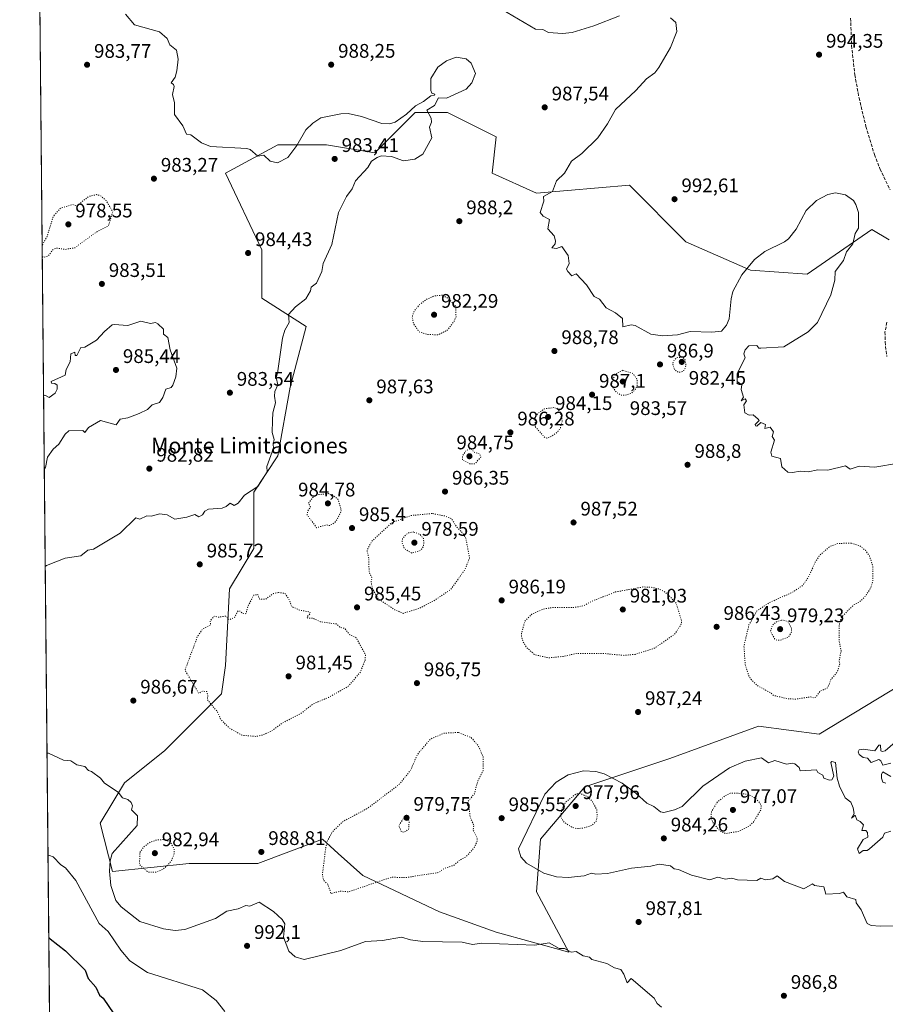
# Model space of a CAD drawing. Units: metres. Extents: x 566448 to 569881, y 4735680 to 4738039.
# Drawn here: x 566448 to 566888, y 4736438 to 4736939 of the extents above; entities that cross this region are included whole.
import ezdxf
from ezdxf.enums import TextEntityAlignment as Align

# ---------------------------------------------------------------- set-up
doc = ezdxf.new("R2010")
doc.units = ezdxf.units.M
doc.header["$MEASUREMENT"] = 0
doc.linetypes.add('DGN Style 3', pattern=[2.307223458686699, 1.648016756204785, -0.6592067024819142])
doc.linetypes.add('DGN Style 5', pattern=[1.1536117293433497, 0.4944050268614355, -0.6592067024819142])
for name, color, linetype, lineweight in [('Arbolado forestal CxS', 92, 'Continuous', 0), ('Comarca CxS', 21, 'Continuous', 0), ('Comunidad Autónoma CxS', 142, 'Continuous', 0), ('Curva de nivel maestra', 30, 'Continuous', 30), ('Curva de nivel normal', 30, 'Continuous', 0), ('Curva de nivel normal depresión', 30, 'DGN Style 5', 0), ('Espacio natural protegido CxS', 121, 'Continuous', 0), ('Instalación de telecomunicaciones y medición Cxs', 135, 'Continuous', 0), ('Municipio CxS', 4, 'Continuous', 0), ('Provincia CxS', 1, 'Continuous', 0), ('Punto de cota en terreno', 7, 'Continuous', 0), ('Rótulo de punto de cota en terreno', 7, 'Continuous', 0), ('Senda', 7, 'DGN Style 3', 0), ('Texto cartográfico', 7, 'Continuous', 0)]:
    doc.layers.add(name, color=color, linetype=linetype, lineweight=lineweight)
doc.styles.add('Style-Arial', font='txt')

# ---------------------------------------------------------------- blocks, each defined once
blk = doc.blocks.new('*U12')
at = {"layer": 'Arbolado forestal CxS', "color": 92, "linetype": 'Continuous', "lineweight": 0}
for points in [[(566463.9665999999, 4736376.785599999, 994.8546999999963), (566454.5444999998, 4737353.7994, 998.2896999999939)], [(566890.5438999999, 4736827.189099999, 991.8889000000055), (566881.5985000003, 4736832.301100001, 991.0133999999963), (566848.7295000004, 4736809.704700001, 988.0103999999993), (566819.9697000004, 4736811.759299999, 990.3086000000039), (566787.1015, 4736826.139699999, 992.9358000000066), (566758.3425000003, 4736854.899900001, 991.9735999999976), (566711.0941000005, 4736850.792099999, 989.6670000000014), (566688.4971000003, 4736861.0637, 988.3417999999948), (566690.5521, 4736879.552100001, 987.9320000000008), (566665.9008999999, 4736891.8783, 985.6015000000043), (566649.4666999998, 4736891.878500001, 985.2063000000053), (566628.9234999996, 4736871.335899999, 984.5497000000032), (566604.2723000003, 4736875.444900001, 983.3656000000047), (566579.6205000002, 4736875.4453, 985.7917000000016), (566552.9146999996, 4736861.065500001, 983.2979999999952), (566571.4024999999, 4736822.034299999, 984.4885999999971), (566571.4017000003, 4736797.382900001, 984.7115999999952), (566593.9984999998, 4736783.002900001, 985.7581000000064), (566585.7808999997, 4736752.188899999, 985.5605999999971), (566579.6168999998, 4736717.2663, 985.3822999999975), (566567.2906999998, 4736698.778100001, 985.2394999999962), (566567.2903000005, 4736670.0185, 985.7149999999965), (566554.9641000004, 4736649.4759, 985.5415999999968), (566552.9089000003, 4736610.444700001, 984.5488000000041), (566550.8542999999, 4736596.064900001, 984.7884999999952), (566522.0935000004, 4736567.305500001, 987.3943), (566501.5504999999, 4736550.8715, 989.4909999999946), (566489.2242999999, 4736530.329299999, 991.8815999999933), (566495.3866999998, 4736505.6777, 989.8000999999931), (566534.4178999999, 4736509.785900001, 986.9720999999992), (566569.3406999996, 4736509.785300001, 989.2182999999932), (566602.2094999999, 4736522.110500001, 986.7566999999982), (566610.2949000001, 4736514.8333, 983.835699999996), (566622.7518999996, 4736503.621900001, 984.1992000000029), (566661.7829, 4736485.132900001, 987.9689999999974), (566690.5425000004, 4736474.861099999, 989.2315999999993), (566727.5192999998, 4736464.589299999, 990.1747000000032), (566711.0856999997, 4736495.4035, 986.6831999999995), (566713.1407000005, 4736522.108899999, 983.9360000000015), (566735.7383000003, 4736548.814099999, 983.2553999999947), (566778.8787000002, 4736563.193700001, 986.9628999999987), (566824.0730999997, 4736579.6271, 986.2133000000031), (566854.8869000003, 4736575.517899999, 985.6113000000041), (566902.1359000001, 4736604.276900001, 986.6961000000011)]]:
    blk.add_polyline3d(points, dxfattribs=at)
blk = doc.blocks.new('5PATER')
at = {"layer": 'Instalación de telecomunicaciones y medición Cxs', "linetype": 'Continuous', "lineweight": 0}
h = blk.add_hatch(color=51, dxfattribs=at)
edge = h.paths.add_edge_path()
edge.add_ellipse((0, 0), major_axis=(-0.1095731443231308, -0.1110710700762829), ratio=0.9994222409660322, start_angle=0, end_angle=360)

msp = doc.modelspace()

# ---------------------------------------------------------------- linework, layer by layer
at = {"layer": 'Arbolado forestal CxS', "color": 92, "linetype": 'Continuous', "lineweight": 0, "extrusion": (-0.0001791825998667353, 0.01858056267120952, 0.9998273503882645), "elevation": 88897.72815177668, "flags": 128}
msp.add_lwpolyline([(-612110.9946933135, -4729858.855648272), (-612110.9946933134, -4730448.207597313)], dxfattribs=at)
at = {"layer": 'Arbolado forestal CxS', "color": 92, "linetype": 'Continuous', "lineweight": 0}
for points in [[(566902.1359000001, 4736604.276900001, 986.6961000000011), (566854.8869000003, 4736575.517899999, 985.6113000000041), (566824.0730999997, 4736579.6271, 986.2133000000031), (566778.8787000002, 4736563.193700001, 986.9628999999987), (566735.7383000003, 4736548.814099999, 983.2553999999947), (566713.1407000005, 4736522.108899999, 983.9360000000015), (566711.0856999997, 4736495.4035, 986.6831999999995), (566727.5192999998, 4736464.589299999, 990.1747000000032), (566690.5425000004, 4736474.861099999, 989.2315999999993), (566661.7829, 4736485.132900001, 987.9689999999974), (566622.7518999996, 4736503.621900001, 984.1992000000029), (566610.2949000001, 4736514.8333, 983.835699999996), (566602.2094999999, 4736522.110500001, 986.7566999999982), (566569.3406999996, 4736509.785300001, 989.2182999999932), (566534.4178999999, 4736509.785900001, 986.9720999999992), (566495.3866999998, 4736505.6777, 989.8000999999931), (566489.2242999999, 4736530.329299999, 991.8815999999933), (566501.5504999999, 4736550.8715, 989.4909999999946), (566522.0935000004, 4736567.305500001, 987.3943), (566550.8542999999, 4736596.064900001, 984.7884999999952), (566552.9089000003, 4736610.444700001, 984.5488000000041), (566554.9641000004, 4736649.4759, 985.5415999999968), (566567.2903000005, 4736670.0185, 985.7149999999965), (566567.2906999998, 4736698.778100001, 985.2394999999962), (566579.6168999998, 4736717.2663, 985.3822999999975), (566585.7808999997, 4736752.188899999, 985.5605999999971), (566593.9984999998, 4736783.002900001, 985.7581000000064), (566571.4017000003, 4736797.382900001, 984.7115999999952), (566571.4024999999, 4736822.034299999, 984.4885999999971), (566552.9146999996, 4736861.065500001, 983.2979999999952), (566579.6205000002, 4736875.4453, 985.7917000000016), (566604.2723000003, 4736875.444900001, 983.3656000000047), (566628.9234999996, 4736871.335899999, 984.5497000000032), (566649.4666999998, 4736891.878500001, 985.2063000000053), (566665.9008999999, 4736891.8783, 985.6015000000043), (566690.5521, 4736879.552100001, 987.9320000000008), (566688.4971000003, 4736861.0637, 988.3417999999948), (566711.0941000005, 4736850.792099999, 989.6670000000014), (566758.3425000003, 4736854.899900001, 991.9735999999976), (566787.1015, 4736826.139699999, 992.9358000000066), (566819.9697000004, 4736811.759299999, 990.3086000000039), (566848.7295000004, 4736809.704700001, 988.0103999999993), (566881.5985000003, 4736832.301100001, 991.0133999999963), (566890.5438999999, 4736827.189099999, 991.8889000000055)], [(566890.5438999999, 4736827.189099999, 991.8889000000055), (566881.5985000003, 4736832.301100001, 991.0133999999963), (566848.7295000004, 4736809.704700001, 988.0103999999993), (566819.9697000004, 4736811.759299999, 990.3086000000039), (566787.1015, 4736826.139699999, 992.9358000000066), (566758.3425000003, 4736854.899900001, 991.9735999999976), (566711.0941000005, 4736850.792099999, 989.6670000000014), (566688.4971000003, 4736861.0637, 988.3417999999948), (566690.5521, 4736879.552100001, 987.9320000000008), (566665.9008999999, 4736891.8783, 985.6015000000043), (566649.4666999998, 4736891.878500001, 985.2063000000053), (566628.9234999996, 4736871.335899999, 984.5497000000032), (566604.2723000003, 4736875.444900001, 983.3656000000047), (566579.6205000002, 4736875.4453, 985.7917000000016), (566552.9146999996, 4736861.065500001, 983.2979999999952), (566571.4024999999, 4736822.034299999, 984.4885999999971), (566571.4017000003, 4736797.382900001, 984.7115999999952), (566593.9984999998, 4736783.002900001, 985.7581000000064), (566585.7808999997, 4736752.188899999, 985.5605999999971), (566579.6168999998, 4736717.2663, 985.3822999999975), (566567.2906999998, 4736698.778100001, 985.2394999999962), (566567.2903000005, 4736670.0185, 985.7149999999965), (566554.9641000004, 4736649.4759, 985.5415999999968), (566552.9089000003, 4736610.444700001, 984.5488000000041), (566550.8542999999, 4736596.064900001, 984.7884999999952), (566522.0935000004, 4736567.305500001, 987.3943), (566501.5504999999, 4736550.8715, 989.4909999999946), (566489.2242999999, 4736530.329299999, 991.8815999999933), (566495.3866999998, 4736505.6777, 989.8000999999931), (566534.4178999999, 4736509.785900001, 986.9720999999992), (566569.3406999996, 4736509.785300001, 989.2182999999932), (566602.2094999999, 4736522.110500001, 986.7566999999982), (566610.2949000001, 4736514.8333, 983.835699999996), (566622.7518999996, 4736503.621900001, 984.1992000000029), (566661.7829, 4736485.132900001, 987.9689999999974), (566690.5425000004, 4736474.861099999, 989.2315999999993), (566727.5192999998, 4736464.589299999, 990.1747000000032)], [(566890.5438999999, 4736827.189099999, 991.8889000000055), (566881.5985000003, 4736832.301100001, 991.0133999999963), (566848.7295000004, 4736809.704700001, 988.0103999999993), (566819.9697000004, 4736811.759299999, 990.3086000000039), (566787.1015, 4736826.139699999, 992.9358000000066), (566758.3425000003, 4736854.899900001, 991.9735999999976), (566711.0941000005, 4736850.792099999, 989.6670000000014), (566688.4971000003, 4736861.0637, 988.3417999999948), (566690.5521, 4736879.552100001, 987.9320000000008), (566665.9008999999, 4736891.8783, 985.6015000000043), (566649.4666999998, 4736891.878500001, 985.2063000000053), (566628.9234999996, 4736871.335899999, 984.5497000000032), (566604.2723000003, 4736875.444900001, 983.3656000000047), (566579.6205000002, 4736875.4453, 985.7917000000016), (566552.9146999996, 4736861.065500001, 983.2979999999952), (566571.4024999999, 4736822.034299999, 984.4885999999971), (566571.4017000003, 4736797.382900001, 984.7115999999952), (566593.9984999998, 4736783.002900001, 985.7581000000064), (566585.7808999997, 4736752.188899999, 985.5605999999971), (566579.6168999998, 4736717.2663, 985.3822999999975), (566567.2906999998, 4736698.778100001, 985.2394999999962), (566567.2903000005, 4736670.0185, 985.7149999999965), (566554.9641000004, 4736649.4759, 985.5415999999968), (566552.9089000003, 4736610.444700001, 984.5488000000041), (566550.8542999999, 4736596.064900001, 984.7884999999952), (566522.0935000004, 4736567.305500001, 987.3943), (566501.5504999999, 4736550.8715, 989.4909999999946), (566489.2242999999, 4736530.329299999, 991.8815999999933), (566495.3866999998, 4736505.6777, 989.8000999999931), (566534.4178999999, 4736509.785900001, 986.9720999999992), (566569.3406999996, 4736509.785300001, 989.2182999999932), (566602.2094999999, 4736522.110500001, 986.7566999999982), (566610.2949000001, 4736514.8333, 983.835699999996), (566622.7518999996, 4736503.621900001, 984.1992000000029), (566661.7829, 4736485.132900001, 987.9689999999974), (566690.5425000004, 4736474.861099999, 989.2315999999993), (566727.5192999998, 4736464.589299999, 990.1747000000032)], [(566727.5192999998, 4736464.589299999, 990.1747000000032), (566711.0856999997, 4736495.4035, 986.6831999999995), (566713.1407000005, 4736522.108899999, 983.9360000000015), (566735.7383000003, 4736548.814099999, 983.2553999999947), (566778.8787000002, 4736563.193700001, 986.9628999999987), (566824.0730999997, 4736579.6271, 986.2133000000031), (566854.8869000003, 4736575.517899999, 985.6113000000041), (566902.1359000001, 4736604.276900001, 986.6961000000011)], [(566727.5192999998, 4736464.589299999, 990.1747000000032), (566711.0856999997, 4736495.4035, 986.6831999999995), (566713.1407000005, 4736522.108899999, 983.9360000000015), (566735.7383000003, 4736548.814099999, 983.2553999999947), (566778.8787000002, 4736563.193700001, 986.9628999999987), (566824.0730999997, 4736579.6271, 986.2133000000031), (566854.8869000003, 4736575.517899999, 985.6113000000041), (566902.1359000001, 4736604.276900001, 986.6961000000011)]]:
    msp.add_polyline3d(points, dxfattribs=at)
at = {"layer": 'Comarca CxS', "color": 21, "linetype": 'Continuous', "lineweight": 0, "flags": 128}
msp.add_lwpolyline([(566521.2759908123, 4735692.550377026), (566470.570000505, 4735692.049982602), (566463.5430680504, 4736420.700923817), (566463.5366999998, 4736421.3643), (566448.2600005034, 4738005.459982581), (569855.95000053, 4738039.089982579), (569867.1108062837, 4736937.077273265), (569878.5243000007, 4735810.177200001), (569879.3800005292, 4735725.689982601), (569791.4643000005, 4735724.822500001), (569165.7267870789, 4735718.647285098), (569164.6569796987, 4735718.636705236), (567181.8616609814, 4735699.069397429)], close=True, dxfattribs=at)
at = {"layer": 'Comunidad Autónoma CxS', "color": 142, "linetype": 'Continuous', "lineweight": 0, "flags": 128}
msp.add_lwpolyline([(566521.2759908123, 4735692.550377026), (566470.570000505, 4735692.049982602), (566463.5430680504, 4736420.700923817), (566463.5366999998, 4736421.3643), (566448.2600005034, 4738005.459982581), (569855.95000053, 4738039.089982579), (569867.1108062837, 4736937.077273265), (569878.5243000007, 4735810.177200001), (569879.3800005292, 4735725.689982601), (569791.4643000005, 4735724.822500001), (569165.7267870789, 4735718.647285098), (569164.6569796987, 4735718.636705236), (567181.8616609814, 4735699.069397429)], close=True, dxfattribs=at)
at = {"layer": 'Curva de nivel maestra', "color": 30, "linetype": 'Continuous', "lineweight": 30, "elevation": 1000, "flags": 128}
msp.add_lwpolyline([(566463.0475000005, 4736472.084000001), (566463.7400000002, 4736471.420100001), (566471.5099999999, 4736465.350099999), (566481.5300000003, 4736455.390100001), (566483.0999999996, 4736451.170100001), (566486.9199999999, 4736446.780099999), (566488.8300000001, 4736442.690099999), (566490.7000000002, 4736441.170100001), (566496.2100000001, 4736433.170100001), (566502.1900000004, 4736427.170100001), (566502.4699999997, 4736421.170100001), (566501.9000000004, 4736419.170100001), (566495.8899999997, 4736409.7601), (566494.1399999997, 4736403.1801), (566494.0700000003, 4736399.1801), (566489.3099999996, 4736390.7601), (566483.3099999996, 4736388.590100001), (566477.6399999997, 4736387.5101), (566475.3099999996, 4736387.600099999), (566470.6100000005, 4736386.470100001), (566464.5599999996, 4736386.520099999), (566463.8729999998, 4736386.489200001)], dxfattribs=at)
at = {"layer": 'Curva de nivel normal', "color": 30, "linetype": 'Continuous', "lineweight": 0, "flags": 128}
for points, elevation in [([(566693.2699999996, 4736944.450099999), (566710.5300000003, 4736934.3301), (566714.3200000003, 4736934.120100001), (566717.2699999996, 4736932.690099999), (566724.25, 4736932.0601), (566729.2599999999, 4736932.640100001), (566740.2699999996, 4736936.0801), (566753.2999999998, 4736941.110099999)], 990), ([(566461.2265999997, 4736660.907500001), (566461.9100000003, 4736661.390100001), (566471.3200000003, 4736665.120100001), (566479.3099999996, 4736666.380100001), (566482.9299999997, 4736669.120100001), (566485.8200000003, 4736669.630100001), (566499.3099999996, 4736677.790100001), (566507.3099999996, 4736685.5701), (566509.3099999996, 4736684.950099999), (566512.9400000004, 4736686.7501), (566515.3099999996, 4736686.420100001), (566519.3099999996, 4736687.7301), (566523.2999999998, 4736687.120100001), (566527.0999999996, 4736684.920100001), (566533.2999999998, 4736685.940099999), (566537.2999999998, 4736687.280099999), (566539.2999999998, 4736686.120100001), (566541.2999999998, 4736687.120100001), (566542.4100000003, 4736689.120100001), (566544.3200000003, 4736690.140100001), (566551.2999999998, 4736690.600099999), (566553.2999999998, 4736691.340100001), (566555.2999999998, 4736693.120100001), (566557.2999999998, 4736691.950099999), (566559.2999999998, 4736693.120100001), (566562.5999999996, 4736697.120100001), (566569.2999999998, 4736701.550100001), (566574.04, 4736709.120100001), (566574, 4736711.8201), (566577.4000000004, 4736721.110099999), (566577.1299999999, 4736723.110099999), (566577.75, 4736725.5701), (566576.6900000004, 4736729.110099999), (566576.8300000001, 4736735.110099999), (566577.0599999996, 4736739.110099999), (566578.4199999999, 4736744.2401), (566577.79, 4736747.610099999), (566578.0999999996, 4736749.920100001), (566579.4600000001, 4736753.280099999), (566578.6500000004, 4736757.110099999), (566579.4199999999, 4736759.2401), (566581.9100000003, 4736777.100099999), (566583.0999999996, 4736781.100099999), (566585.29, 4736785.100099999), (566585.04, 4736789.100099999), (566588.5899999999, 4736793.100099999), (566593.75, 4736797.100099999), (566596.1299999999, 4736801.100099999), (566596.5499999998, 4736803.100099999), (566599.29, 4736805.100099999), (566601.9699999997, 4736811.090100001), (566602.5899999999, 4736815.090100001), (566607.0099999999, 4736824.8101), (566610.4400000004, 4736841.090100001), (566614.4299999997, 4736849.090100001), (566617.29, 4736853.090100001), (566619.0999999996, 4736857.090100001), (566625.2800000003, 4736863.9001), (566627.1799999997, 4736867.0801), (566630.0499999998, 4736869.0801), (566632.1299999999, 4736869.9301), (566637.2800000003, 4736869.540100001), (566643.4699999997, 4736867.270099999), (566649.2800000003, 4736868.200099999), (566653.2800000003, 4736870.710100001), (566657.79, 4736879.0801), (566656.7000000002, 4736884.5001), (566657.7300000004, 4736887.0801), (566657.5700000003, 4736889.0801), (566655.2800000003, 4736893.0801), (566659.2800000003, 4736895.450099999), (566661.2800000003, 4736899.470100001), (566665.2800000003, 4736899.210100001), (566675.2699999996, 4736903.720100001), (566678.2400000002, 4736907.0801), (566680, 4736911.800100001), (566677.8499999996, 4736917.0701), (566675.2699999996, 4736919.1801), (566670.2999999998, 4736920.100099999), (566665.2800000003, 4736918.2601), (566660.8399999999, 4736915.0701), (566657.3600000005, 4736909.1501), (566657.3799999999, 4736903.0801), (566657.8799999999, 4736901.6801), (566659.4100000003, 4736901.210100001), (566659.2800000003, 4736900.710100001), (566657.2800000003, 4736900.350099999), (566653.6699999999, 4736897.470100001), (566649.5499999998, 4736895.350099999), (566645.0499999998, 4736891.0801), (566639.2800000003, 4736886.940099999), (566636.4199999999, 4736886.220100001), (566632.4699999997, 4736886.270099999), (566622.1100000005, 4736889.9001), (566615.29, 4736891.470100001), (566611.5199999996, 4736891.3101), (566601.3899999997, 4736889.1801), (566597.29, 4736886.4101), (566593.8300000001, 4736883.0801), (566589.2400000002, 4736875.0801), (566584.6200000001, 4736869.0801), (566579.29, 4736866.2501), (566575.5700000003, 4736867.0801), (566572.3700000001, 4736870.1601), (566569.2999999998, 4736869.710100001), (566565.4400000004, 4736873.0801), (566563.8399999999, 4736873.620100001), (566545.2999999998, 4736874.640100001), (566540.6900000004, 4736876.470100001), (566535.2999999998, 4736880.5601), (566533.0899999999, 4736880.870100001), (566531.2999999998, 4736885.0801), (566527.0599999996, 4736890.840100001), (566527.04, 4736896.8201), (566525.9900000002, 4736901.0801), (566526.8499999996, 4736905.0801), (566526.4600000001, 4736906.2401), (566525.2400000002, 4736907.0801), (566527.2999999998, 4736909.9001), (566528.2400000002, 4736913.0701), (566528.9000000004, 4736919.0701), (566527.9500000002, 4736923.720100001), (566524.6100000005, 4736926.380100001), (566523.2999999998, 4736929.530099999), (566519.3099999996, 4736932.940099999), (566506.7100000001, 4736936.470100001), (566502.1200000001, 4736941.880100001)], 985), ([(566779.25, 4736940.170100001), (566781.8899999997, 4736937.710100001), (566782.4699999997, 4736933.0701), (566779.25, 4736925.0701), (566773.25, 4736914.790100001), (566771.25, 4736912.040100001), (566767.0499999998, 4736909.0701), (566761.6799999997, 4736903.0801), (566751.2599999999, 4736893.5101), (566747.2599999999, 4736886.130100001), (566742.29, 4736879.0801), (566734.1799999997, 4736871.0801), (566728.8300000001, 4736867.0801), (566725.2599999999, 4736861.0801), (566721.2599999999, 4736857.090100001), (566719.2699999996, 4736851.670100001), (566714.7400000002, 4736849.090100001), (566714.9000000004, 4736846.720100001), (566712.9699999997, 4736841.090100001), (566714.5499999998, 4736839.090100001), (566717.6699999999, 4736837.4901), (566716.8799999999, 4736832.700099999), (566720.0899999999, 4736829.090100001), (566720.7300000004, 4736826.5601), (566720.6299999999, 4736825.090100001), (566718.9699999997, 4736823.090100001), (566721.2599999999, 4736822.790100001), (566723.9299999997, 4736823.7601), (566727.2599999999, 4736819.090100001), (566727.6900000004, 4736815.090100001), (566726.3700000001, 4736812.200099999), (566727.0499999998, 4736811.090100001), (566729.0199999996, 4736808.860099999), (566731.2599999999, 4736809.8201), (566736.4500000002, 4736804.290100001), (566740.5, 4736798.340100001), (566743.0599999996, 4736796.9001), (566746.6100000005, 4736792.450099999), (566751.2599999999, 4736789.9901), (566754.7800000003, 4736787.100099999), (566755.0700000003, 4736782.9101), (566759.2599999999, 4736783.800100001), (566761.2599999999, 4736783.460100001), (566769.2599999999, 4736779.100099999), (566775.25, 4736778.220100001), (566782.8799999999, 4736778.7301), (566789.25, 4736780.390100001), (566800.2300000004, 4736780.0801), (566805.25, 4736780.720100001), (566807.7999999998, 4736783.6501), (566809.1100000005, 4736786.960100001), (566810.0199999996, 4736797.100099999), (566810.9400000004, 4736800.790100001), (566815.5300000003, 4736809.370100001), (566821.8899999997, 4736817.090100001), (566827.2400000002, 4736821.2301), (566837.2400000002, 4736826.100099999), (566839.2400000002, 4736827.690099999), (566843.2400000002, 4736832.470100001), (566848.2699999996, 4736842.120100001), (566853.4199999999, 4736847.090100001), (566859.2400000002, 4736850.1801), (566863.1399999997, 4736850.9901), (566868.2199999997, 4736850.0701), (566872.2400000002, 4736847.090100001), (566873.5700000003, 4736845.090100001), (566874.8600000005, 4736841.090100001), (566874.9100000003, 4736833.090100001), (566873.2300000004, 4736830.4101), (566871.9699999997, 4736825.090100001), (566868.7800000003, 4736821.090100001), (566867.2400000002, 4736816.590100001), (566863, 4736811.090100001), (566862.75, 4736806.610099999), (566860.8600000005, 4736799.100099999), (566853.9299999997, 4736785.100099999), (566849.2400000002, 4736780.3201), (566836.8200000003, 4736772.6801), (566825.2400000002, 4736771.970100001), (566824.1500000004, 4736772.0101), (566823.2400000002, 4736773.280099999), (566819.0899999999, 4736773.100099999), (566817.25, 4736771.100099999), (566816.5999999996, 4736769.100099999), (566817.25, 4736767.100099999), (566813.1600000003, 4736759.110099999), (566813.1500000004, 4736755.0101), (566815.4800000004, 4736753.340100001), (566815.1200000001, 4736750.9801), (566816.3300000001, 4736747.110099999), (566815.25, 4736745.110099999), (566817.25, 4736746.2501), (566817.8600000005, 4736745.110099999), (566816.5499999998, 4736743.110099999), (566817.0499999998, 4736739.110099999), (566819.25, 4736737.970100001), (566821.2400000002, 4736737.9801), (566823.9100000003, 4736735.780099999), (566824.4199999999, 4736735.110099999), (566822.29, 4736733.110099999), (566822.5300000003, 4736732.4001), (566823.2400000002, 4736732.3301), (566825.2400000002, 4736734.190099999), (566827.5899999999, 4736733.110099999), (566827.2400000002, 4736731.110099999), (566829.9100000003, 4736731.780099999), (566831.5800000001, 4736729.450099999), (566830.9699999997, 4736727.110099999), (566832.1399999997, 4736725.110099999), (566830.3499999996, 4736719.110099999), (566830.7699999996, 4736717.110099999), (566835.2400000002, 4736715.920100001), (566835.8099999996, 4736711.6801), (566838.9800000004, 4736708.860099999), (566841.2400000002, 4736708.6601), (566845.2400000002, 4736709.420100001), (566849.2400000002, 4736708.9801), (566854.2199999997, 4736710.100099999), (566859.2400000002, 4736709.9301), (566868.2199999997, 4736712.090100001), (566870.5700000003, 4736710.460100001), (566875.2300000004, 4736711.920100001), (566883.2300000004, 4736711.4301), (566895.2300000004, 4736713.5001)], 990), ([(566460.3897000002, 4736747.6823), (566461.0800000001, 4736748.0001), (566463.3200000003, 4736746.8101), (566466.2199999997, 4736749.110099999), (566467.3200000003, 4736751.110099999), (566467.3200000003, 4736753.110099999), (566466.1900000004, 4736753.9801), (566464.3600000005, 4736754.1501), (566464.3300000001, 4736755.110099999), (566471.3200000003, 4736758.220100001), (566471.9500000002, 4736761.100099999), (566474, 4736765.100099999), (566474.2000000002, 4736769.100099999), (566476.2300000004, 4736770.020099999), (566476.4800000004, 4736768.270099999), (566477.3099999996, 4736768.290100001), (566479.3099999996, 4736772.3101), (566481.3099999996, 4736772.5701), (566487.3099999996, 4736776.030099999), (566491.3099999996, 4736780.470100001), (566495.3099999996, 4736783.890100001), (566496.3099999996, 4736784.100099999), (566503.3099999996, 4736783.530099999), (566509.8899999997, 4736785.6801), (566514.8300000001, 4736784.620100001), (566517.3099999996, 4736785.100099999), (566518.5599999996, 4736784.350099999), (566521.3099999996, 4736781.600099999), (566521.3099999996, 4736779.100099999), (566523.5899999999, 4736777.390100001), (566524.7800000003, 4736771.100099999), (566528.0899999999, 4736761.890100001), (566527.6100000005, 4736757.420100001), (566526.0599999996, 4736753.110099999), (566525.2999999998, 4736751.9901), (566522.5700000003, 4736751.110099999), (566521.0800000001, 4736746.880100001), (566519.3099999996, 4736744.370100001), (566515.6600000003, 4736743.110099999), (566513.3099999996, 4736740.790100001), (566508.9699999997, 4736738.770099999), (566503.3099999996, 4736736.520099999), (566499.3099999996, 4736735.8301), (566497.3099999996, 4736732.940099999), (566489.3099999996, 4736735.110099999), (566483.3099999996, 4736731.5601), (566481.3099999996, 4736729.030099999), (566480.3200000003, 4736730.120100001), (566473.3200000003, 4736729.9301), (566471.3200000003, 4736728.3101), (566468.1900000004, 4736723.110099999), (566465.3200000003, 4736720.550100001), (566462.4000000004, 4736716.5001), (566461.4299999997, 4736711.2401), (566460.7532000003, 4736709.997)], 985), ([(566901.2300000004, 4736578.340100001), (566888.4299999997, 4736567.140100001), (566886.8300000001, 4736566.7401), (566886.2599999999, 4736567.140100001), (566886.0999999996, 4736570.0101), (566885.2300000004, 4736569.960100001), (566883.2300000004, 4736567.140100001), (566877.2300000004, 4736567.9301), (566875.2300000004, 4736567.5001), (566874.7199999997, 4736566.630100001), (566875.2300000004, 4736565.140100001), (566877.2300000004, 4736563.690099999), (566879.4600000001, 4736563.370100001), (566881.2300000004, 4736561.1501), (566885.2300000004, 4736562.690099999), (566886.1500000004, 4736562.0601), (566887.2300000004, 4736559.780099999), (566891.2300000004, 4736560.7301)], 985), ([(566774.6600000003, 4736436.5801), (566772.5499999998, 4736438.470100001), (566770.8899999997, 4736441.170100001), (566759.2599999999, 4736451.170100001), (566757.2599999999, 4736449.0001), (566755.5899999999, 4736453.5001), (566753.9199999999, 4736455.8301), (566750.7100000001, 4736456.620100001), (566746.9000000004, 4736458.8101), (566739.2599999999, 4736460.960100001), (566738.0899999999, 4736462.0001), (566734.8700000001, 4736462.770099999), (566731.2599999999, 4736464.920100001), (566728.7699999996, 4736464.670100001), (566725.2599999999, 4736466.4901), (566722.6399999997, 4736466.540100001), (566717.5599999996, 4736469.450099999), (566710.2699999996, 4736468.1601), (566683.2699999996, 4736469.220100001), (566678.5700000003, 4736468.460100001), (566673.2699999996, 4736469.7601), (566653.2800000003, 4736470.110099999), (566647, 4736470.880100001), (566642.4100000003, 4736472.290100001), (566632.7100000001, 4736470.590100001), (566624.1799999997, 4736470.0601), (566611.6200000001, 4736465.4901), (566592.9400000004, 4736460.8201), (566588.3099999996, 4736462.1801), (566585.1900000004, 4736465.0601), (566582.4000000004, 4736472.270099999), (566583.1200000001, 4736478.9901), (566581.79, 4736481.1601), (566577.3600000005, 4736485.2301), (566570.1299999999, 4736489.9901), (566565.2999999998, 4736488.0601), (566563.2999999998, 4736488.4001), (566559.2999999998, 4736486.610099999), (566553.6799999997, 4736485.540100001), (566547.9199999999, 4736481.780099999), (566532.3200000003, 4736476.1801), (566527.2999999998, 4736475.6501), (566521.3099999996, 4736476.440099999), (566509.3099999996, 4736480.170100001), (566499.8300000001, 4736487.6801), (566497.1200000001, 4736490.970100001), (566494.6100000005, 4736498.460100001), (566493.9199999999, 4736505.770099999), (566494.2400000002, 4736511.1601), (566495.3099999996, 4736514.770099999), (566508.0300000003, 4736529.1501), (566508.2199999997, 4736534.0601), (566505.1799999997, 4736537.020099999), (566505.5800000001, 4736539.1501), (566504.8899999997, 4736540.7301), (566503.3099999996, 4736542.3201), (566500.4600000001, 4736543.1501), (566498.2599999999, 4736546.100099999), (566491.3099999996, 4736550.6501), (566489.3099999996, 4736553.1501), (566484.7999999998, 4736556.640100001), (566483.25, 4736557.090100001), (566481.3099999996, 4736559.1501), (566477.3099999996, 4736560.020099999), (566474.2000000002, 4736562.030099999), (566470.5099999999, 4736562.3301), (566462.8300000001, 4736565.950099999), (566462.1424000004, 4736565.9428)], 990), ([(566891.2300000004, 4736526.1501), (566888.0800000001, 4736525.1501), (566887.2300000004, 4736523.1501), (566880.5, 4736517.1501), (566879.2300000004, 4736516.3201), (566877.2300000004, 4736516.380100001), (566875.2300000004, 4736514.9001), (566874.3300000001, 4736517.1501), (566877.2300000004, 4736521.890100001), (566879.6299999999, 4736523.1501), (566879.5199999996, 4736525.440099999), (566878.5300000003, 4736526.450099999), (566876.5599999996, 4736526.4801), (566877.4699999997, 4736529.390100001), (566875.75, 4736531.1501), (566873.9800000004, 4736531.9001), (566873.2300000004, 4736534.270099999), (566871.2300000004, 4736532.770099999), (566872.6200000001, 4736535.1501), (566872.2300000004, 4736538.1501), (566870.9600000001, 4736540.880100001), (566868.1500000004, 4736543.1501), (566865.2400000002, 4736549.1501), (566863.9800000004, 4736553.1501), (566863.2400000002, 4736561.1501), (566861.2400000002, 4736561.5801), (566860.8600000005, 4736561.1501), (566862.29, 4736554.200099999), (566861.2400000002, 4736552.2501), (566860.1600000003, 4736552.0701), (566857.2400000002, 4736553.1501), (566856.7400000002, 4736554.6501), (566854.1500000004, 4736556.0601), (566853.4900000002, 4736557.4001), (566845.2400000002, 4736556.960100001), (566844.75, 4736558.6601), (566842.5300000003, 4736560.440099999), (566841.2400000002, 4736560.8101), (566838.3200000003, 4736560.2301), (566832.2300000004, 4736562.130100001), (566829.0700000003, 4736560.9801), (566825.5700000003, 4736563.470100001), (566817.25, 4736561.790100001), (566809.25, 4736558.380100001), (566795.6600000003, 4736549.1501), (566785.25, 4736538.8201), (566781.25, 4736537.030099999), (566775.8300000001, 4736535.7301), (566774.1699999999, 4736536.0701), (566770.7699999996, 4736538.670100001), (566767.2599999999, 4736540.360099999), (566761.6600000003, 4736545.550100001), (566754.75, 4736550.640100001), (566745.5499999998, 4736555.440099999), (566741.2599999999, 4736556.5801), (566735.0199999996, 4736556.9101), (566727.2599999999, 4736554.790100001), (566721.04, 4736551.1501), (566715.2699999996, 4736545.020099999), (566701.9699999997, 4736517.1501), (566703.2100000001, 4736513.090100001), (566705.9900000002, 4736509.880100001), (566714.8499999996, 4736504.7401), (566721.2599999999, 4736503.0001), (566727.2599999999, 4736502.5801), (566735.2599999999, 4736503.4101), (566738.9900000002, 4736504.890100001), (566741.2599999999, 4736504.3301), (566747.2599999999, 4736504.6501), (566759.3899999997, 4736507.290100001), (566769.2599999999, 4736508.3201), (566773.5300000003, 4736509.440099999), (566779.25, 4736508.610099999), (566781.1600000003, 4736507.0701), (566783.25, 4736506.720100001), (566789.8499999996, 4736503.7601), (566799.25, 4736501.4001), (566803.25, 4736502.8301), (566807.25, 4736501.770099999), (566810.3899999997, 4736502.300100001), (566813.25, 4736501.5101), (566823.2400000002, 4736501.1601), (566825.2400000002, 4736502.300100001), (566827.5499999998, 4736501.470100001), (566831.2400000002, 4736501.960100001), (566833.5300000003, 4736503.450099999), (566837.2400000002, 4736500.5701), (566847, 4736496.920100001), (566851.4299999997, 4736499.350099999), (566852.54, 4736498.460100001), (566857.2400000002, 4736497.8301), (566858.29, 4736494.210100001), (566865.2400000002, 4736494.460100001), (566867.2400000002, 4736495.1601), (566868.8899999997, 4736492.8201), (566873.4299999997, 4736491.360099999), (566873.75, 4736489.6801), (566876.2699999996, 4736486.200099999), (566879.3200000003, 4736479.2501), (566881.2300000004, 4736478.2401), (566885.9199999999, 4736477.850099999), (566912.5099999999, 4736478.440099999)], 985), ([(566891.2300000004, 4736553.9301), (566887.2300000004, 4736556.340100001), (566886.5300000003, 4736555.1501), (566886.5599999996, 4736553.1501), (566887.2300000004, 4736551.1501), (566888.7199999997, 4736550.640100001)], 985), ([(566552.6100000005, 4736434.4801), (566548.1500000004, 4736440.020099999), (566541.2999999998, 4736445.4901), (566513.3099999996, 4736454.220100001), (566504.3200000003, 4736460.1801), (566499.7100000001, 4736465.5601), (566493.2000000002, 4736475.050100001), (566488.7000000002, 4736479.1601), (566476.79, 4736501.1601), (566471.6100000005, 4736507.450099999), (566469.1900000004, 4736509.030099999), (566465.3600000005, 4736513.190099999), (566463.3300000001, 4736513.8201), (566462.6430000003, 4736514.029300001)], 995)]:
    msp.add_lwpolyline(points, dxfattribs=dict(at, elevation=elevation))
at = {"layer": 'Curva de nivel normal depresión', "color": 30, "linetype": 'DGN Style 5', "lineweight": 0, "flags": 128}
for points, elevation in [([(566459.7061000001, 4736818.568499999), (566460.4000000004, 4736818.2301), (566462.9400000004, 4736819.090100001), (566465.3200000003, 4736822.280099999), (566467.1600000003, 4736822.9301), (566471.3200000003, 4736822.2301), (566476.2699999996, 4736823.090100001), (566487.3099999996, 4736831.090100001), (566493.3099999996, 4736834.190099999), (566495.6100000005, 4736841.390100001), (566492.1900000004, 4736847.090100001), (566489.3099999996, 4736849.620100001), (566487.3099999996, 4736850.130100001), (566483.3099999996, 4736849.200099999), (566477.3099999996, 4736844.380100001), (566475.3099999996, 4736845.140100001), (566468.8499999996, 4736843.090100001), (566465.3700000001, 4736839.090100001), (566462.2999999998, 4736829.090100001), (566460.3300000001, 4736825.620100001), (566459.6529999999, 4736824.071699999)], 980), ([(566663.2800000003, 4736798.920100001), (566659.2800000003, 4736798.610099999), (566655.2800000003, 4736796.940099999), (566651.2800000003, 4736793.850099999), (566648.6799999997, 4736790.5001), (566647.8300000001, 4736787.6501), (566648.6100000005, 4736784.4301), (566651.2800000003, 4736780.390100001), (566655.2199999997, 4736779.040100001), (566660.9000000004, 4736778.720100001), (566665.6900000004, 4736781.100099999), (566669.2800000003, 4736785.720100001), (566670.1600000003, 4736787.9801), (566670.0999999996, 4736793.100099999), (566666.5300000003, 4736797.100099999), (566663.2800000003, 4736798.920100001)], 985), ([(566785.25, 4736767.4001), (566782.4000000004, 4736767.100099999), (566781.25, 4736766.200099999), (566780.3200000003, 4736764.170100001), (566781.2699999996, 4736761.100099999), (566783.25, 4736759.610099999), (566785.25, 4736760.100099999), (566786.3899999997, 4736761.100099999), (566787.1699999999, 4736763.100099999), (566786.5300000003, 4736766.380100001), (566785.25, 4736767.4001)], 985), ([(566754.9400000004, 4736760.790100001), (566751.2599999999, 4736758.600099999), (566749.4699999997, 4736755.3201), (566749.2599999999, 4736753.110099999), (566751.7199999997, 4736749.5701), (566754.2199999997, 4736748.0701), (566756.1500000004, 4736748.0001), (566759.2599999999, 4736748.9801), (566761.2599999999, 4736750.770099999), (566762.3600000005, 4736753.110099999), (566762.29, 4736756.140100001), (566760.1399999997, 4736759.110099999), (566754.9400000004, 4736760.790100001)], 985), ([(566719.9199999999, 4736741.7601), (566715.0999999996, 4736741.110099999), (566712.1399999997, 4736739.110099999), (566710.4699999997, 4736737.110099999), (566710.3300000001, 4736732.170100001), (566715.2699999996, 4736726.540100001), (566716.3200000003, 4736726.1601), (566718.6500000004, 4736727.110099999), (566721.5999999996, 4736729.110099999), (566723.2599999999, 4736731.3101), (566724.1799999997, 4736735.110099999), (566723.2599999999, 4736739.2401), (566721.8099999996, 4736741.110099999), (566719.9199999999, 4736741.7601)], 985), ([(566677.2699999996, 4736720.770099999), (566675.2699999996, 4736719.920100001), (566673.4400000004, 4736717.110099999), (566673.4500000002, 4736715.110099999), (566677.2699999996, 4736713.110099999), (566679.6699999999, 4736713.110099999), (566682.7400000002, 4736716.5801), (566682.2699999996, 4736718.110099999), (566679.2100000001, 4736719.050100001), (566678.4500000002, 4736720.290100001), (566677.2699999996, 4736720.770099999)], 985), ([(566605.29, 4736697.960100001), (566599.5700000003, 4736697.4001), (566597.29, 4736695.9301), (566595.0899999999, 4736693.120100001), (566596.2100000001, 4736691.120100001), (566594.7699999996, 4736689.120100001), (566594.4100000003, 4736687.120100001), (566599.29, 4736680.620100001), (566604.29, 4736682.120100001), (566605.8499999996, 4736681.6801), (566608.3499999996, 4736683.120100001), (566609.9000000004, 4736685.120100001), (566611.7999999998, 4736689.120100001), (566611.29, 4736691.5801), (566610.0800000001, 4736695.120100001), (566607.29, 4736697.2401), (566605.29, 4736697.960100001)], 985), ([(566658, 4736687.840100001), (566647.2800000003, 4736686.8301), (566637.3899999997, 4736683.120100001), (566627.2800000003, 4736673.720100001), (566624.9299999997, 4736669.120100001), (566625.7300000004, 4736665.5701), (566626, 4736657.850099999), (566627.4100000003, 4736655.2601), (566627.0099999999, 4736652.860099999), (566627.7000000002, 4736649.550100001), (566630.5700000003, 4736644.420100001), (566639.0300000003, 4736638.880100001), (566643.2800000003, 4736637.030099999), (566651.2800000003, 4736639.4801), (566658.4600000001, 4736643.130100001), (566667.3899999997, 4736649.130100001), (566674.6100000005, 4736659.130100001), (566677.0700000003, 4736665.120100001), (566675.2000000002, 4736675.120100001), (566673.7999999998, 4736677.6501), (566670.3600000005, 4736681.120100001), (566667.9299999997, 4736685.120100001), (566664.7000000002, 4736686.540100001), (566658, 4736687.840100001)], 985), ([(566648.6500000004, 4736678.4901), (566646.2599999999, 4736678.100099999), (566644.6699999999, 4736677.120100001), (566643.0300000003, 4736675.120100001), (566642.6900000004, 4736673.120100001), (566644, 4736669.840100001), (566647.79, 4736667.630100001), (566652.1399999997, 4736669.120100001), (566653.5599999996, 4736671.120100001), (566653.8099999996, 4736673.120100001), (566653.6299999999, 4736675.120100001), (566651.9500000002, 4736677.120100001), (566648.6500000004, 4736678.4901)], 980), ([(566871.2300000004, 4736672.690099999), (566864.7800000003, 4736672.6601), (566860.3399999999, 4736671.120100001), (566855.2400000002, 4736666.690099999), (566852.9100000003, 4736663.120100001), (566849.2400000002, 4736655.130100001), (566846.3499999996, 4736651.130100001), (566841.2400000002, 4736647.7401), (566829.2400000002, 4736642.3301), (566823.2400000002, 4736638.3201), (566819.1500000004, 4736631.130100001), (566816.5999999996, 4736620.4801), (566817.2199999997, 4736611.110099999), (566819.1600000003, 4736605.140100001), (566820.4299999997, 4736603.140100001), (566823.2400000002, 4736600.360099999), (566830.5099999999, 4736596.4101), (566831.4199999999, 4736595.3201), (566839.2400000002, 4736593.4901), (566843.2400000002, 4736593.4301), (566850.6399999997, 4736594.540100001), (566852.1399999997, 4736594.040100001), (566853.2400000002, 4736594.4301), (566855.2400000002, 4736597.350099999), (566859.2400000002, 4736599.140100001), (566860.6900000004, 4736603.140100001), (566864.0099999999, 4736607.140100001), (566865.2999999998, 4736611.140100001), (566865.0300000003, 4736612.920100001), (566866.0099999999, 4736617.9001), (566865.0300000003, 4736623.130100001), (566865.0599999996, 4736631.130100001), (566866.2000000002, 4736635.130100001), (566872.2000000002, 4736641.130100001), (566875.2300000004, 4736642.7601), (566877.8499999996, 4736645.130100001), (566880.6399999997, 4736649.130100001), (566882.1399999997, 4736653.130100001), (566882.1100000005, 4736661.120100001), (566880.4000000004, 4736666.290100001), (566878.4199999999, 4736669.120100001), (566875.5, 4736671.390100001), (566871.2300000004, 4736672.690099999)], 985), ([(566579.8099999996, 4736647.6501), (566577.29, 4736647.130100001), (566573.29, 4736644.2501), (566570.3300000001, 4736644.1601), (566569.2999999998, 4736646.6601), (566567.2999999998, 4736646.300100001), (566564.5700000003, 4736641.130100001), (566563.2999999998, 4736636.840100001), (566561.2999999998, 4736637.130100001), (566560.3399999999, 4736638.170100001), (566559.2999999998, 4736638.290100001), (566557.6600000003, 4736635.130100001), (566555.2999999998, 4736633.9801), (566554.3200000003, 4736634.1501), (566553.2999999998, 4736635.640100001), (566549.2999999998, 4736635.130100001), (566547.2999999998, 4736635.6801), (566545.1100000005, 4736633.130100001), (566545.4199999999, 4736631.130100001), (566541.2999999998, 4736629.130100001), (566538.6399999997, 4736625.130100001), (566532.3200000003, 4736608.1601), (566539.2999999998, 4736596.360099999), (566541.2999999998, 4736597.5001), (566543.3700000001, 4736597.210100001), (566543.9199999999, 4736595.140100001), (566543.6299999999, 4736593.140100001), (566548.9400000004, 4736586.780099999), (566550.4500000002, 4736583.140100001), (566554.8499999996, 4736578.690099999), (566561.2999999998, 4736575.0001), (566568.5700000003, 4736574.4101), (566571.7800000003, 4736575.140100001), (566576.4299999997, 4736577.140100001), (566581.6699999999, 4736581.140100001), (566591.29, 4736586.100099999), (566597.29, 4736590.840100001), (566605.29, 4736594.2501), (566615.29, 4736599.8201), (566621.5099999999, 4736607.140100001), (566623.8799999999, 4736613.130100001), (566624.1200000001, 4736615.970100001), (566619.29, 4736624.7301), (566616.2400000002, 4736626.0801), (566613.5300000003, 4736629.370100001), (566611.29, 4736629.870100001), (566609.29, 4736631.630100001), (566601.29, 4736632.780099999), (566597.29, 4736634.530099999), (566594.7699999996, 4736634.610099999), (566594.3799999999, 4736635.130100001), (566596.1200000001, 4736637.130100001), (566595.8799999999, 4736637.720100001), (566590.8099999996, 4736638.6501), (566586.6399999997, 4736640.4801), (566585.29, 4736644.0001), (566583.29, 4736647.130100001), (566579.8099999996, 4736647.6501)], 985), ([(566765.2599999999, 4736650.460100001), (566751.2599999999, 4736647.9101), (566739.4299999997, 4736643.300100001), (566735.0199999996, 4736640.890100001), (566730.1200000001, 4736639.9901), (566719.2699999996, 4736639.960100001), (566715.2699999996, 4736639.4101), (566711.2699999996, 4736637.920100001), (566708.7400000002, 4736636.600099999), (566705.2699999996, 4736633.2301), (566703.5, 4736627.130100001), (566703.4199999999, 4736625.130100001), (566704.4100000003, 4736622.270099999), (566705.9699999997, 4736619.8301), (566710.1399999997, 4736616.0001), (566717.2699999996, 4736614.420100001), (566725.3399999999, 4736615.210100001), (566731.2599999999, 4736616.6501), (566745.2599999999, 4736616.610099999), (566755.7599999999, 4736615.630100001), (566761.2599999999, 4736616.1601), (566771.25, 4736619.380100001), (566781.25, 4736626.350099999), (566784.5599999996, 4736631.130100001), (566784.9400000004, 4736632.8201), (566784.0700000003, 4736635.950099999), (566782.1900000004, 4736642.0701), (566779.3799999999, 4736645.130100001), (566776.1799999997, 4736648.0601), (566773.54, 4736649.420100001), (566769.2599999999, 4736650.4101), (566765.2599999999, 4736650.460100001)], 985), ([(566835.6799999997, 4736633.5701), (566833.2400000002, 4736632.770099999), (566831.2400000002, 4736631.2501), (566830.0999999996, 4736627.9901), (566832.2000000002, 4736624.090100001), (566833.4400000004, 4736623.3301), (566835.2400000002, 4736623.450099999), (566839.2400000002, 4736624.940099999), (566840.6399999997, 4736627.130100001), (566840.9199999999, 4736629.130100001), (566839.2400000002, 4736632.530099999), (566837.5700000003, 4736633.460100001), (566835.6799999997, 4736633.5701)], 980), ([(566671.2699999996, 4736576.440099999), (566664.1799999997, 4736576.040100001), (566657.2199999997, 4736573.140100001), (566650.4500000002, 4736565.140100001), (566647.0700000003, 4736557.1501), (566641.2800000003, 4736550.0001), (566625.2800000003, 4736537.870100001), (566612.6699999999, 4736531.1501), (566607.29, 4736525.850099999), (566604.7000000002, 4736521.1501), (566603.8799999999, 4736517.7401), (566602.2300000004, 4736504.100099999), (566602.7999999998, 4736501.1601), (566605, 4736499.1601), (566606.54, 4736494.4101), (566611.29, 4736495.700099999), (566615.4500000002, 4736495.3201), (566637.2800000003, 4736502.7401), (566644.7300000004, 4736502.610099999), (566661.2800000003, 4736505.1601), (566664.0599999996, 4736507.1601), (566669.2800000003, 4736508.970100001), (566671.5999999996, 4736511.1601), (566675.2699999996, 4736513.1501), (566679.2699999996, 4736517.540100001), (566680.9699999997, 4736521.1501), (566680.8200000003, 4736523.1501), (566678.8700000001, 4736526.7501), (566679.2699999996, 4736529.1501), (566677.3700000001, 4736533.2501), (566676.9100000003, 4736537.1501), (566675.9000000004, 4736539.780099999), (566676.1500000004, 4736541.1501), (566679.4900000002, 4736545.1501), (566681.2699999996, 4736551.800100001), (566683.9800000004, 4736557.1501), (566684.0199999996, 4736563.890100001), (566681.6299999999, 4736569.5001), (566677.9199999999, 4736573.790100001), (566671.2699999996, 4736576.440099999)], 985), ([(566733.2599999999, 4736545.420100001), (566731.2599999999, 4736545.1501), (566726.0800000001, 4736541.1501), (566724.1799999997, 4736538.0701), (566723.5700000003, 4736535.1501), (566723.5, 4736533.1501), (566725.2599999999, 4736530.630100001), (566729.2599999999, 4736528.110099999), (566731.5899999999, 4736527.4801), (566735.2599999999, 4736527.840100001), (566739.2599999999, 4736529.100099999), (566741.4000000004, 4736531.1501), (566741.9600000001, 4736533.850099999), (566741.7400000002, 4736537.1501), (566739.6399999997, 4736541.1501), (566737.2599999999, 4736543.5801), (566733.2599999999, 4736545.420100001)], 980), ([(566813.25, 4736545.5701), (566809.6699999999, 4736545.5701), (566807.25, 4736544.3101), (566803.1699999999, 4736541.1501), (566800.0300000003, 4736535.9301), (566799.9000000004, 4736533.1501), (566800.7300000004, 4736530.630100001), (566804.4000000004, 4736526.300100001), (566807.25, 4736524.9901), (566814.2300000004, 4736526.130100001), (566819.25, 4736528.7501), (566821.6799999997, 4736531.1501), (566825.2400000002, 4736537.1501), (566825.3700000001, 4736539.1501), (566824.6699999999, 4736540.5801), (566821.6399999997, 4736543.550100001), (566818.9500000002, 4736544.850099999), (566813.25, 4736545.5701)], 980), ([(566645.2800000003, 4736533.720100001), (566643.2800000003, 4736532.520099999), (566641.1500000004, 4736529.020099999), (566642.2100000001, 4736526.0801), (566643.6900000004, 4736525.5601), (566646.0700000003, 4736527.1501), (566646.3200000003, 4736531.1501), (566645.2800000003, 4736533.720100001)], 980), ([(566521.3099999996, 4736521.920100001), (566517.8399999999, 4736521.6801), (566514.8399999999, 4736520.6801), (566511.3099999996, 4736518.1801), (566509.3099999996, 4736515.2501), (566509.2400000002, 4736509.090100001), (566513.5300000003, 4736505.380100001), (566517.3099999996, 4736505.270099999), (566521.3099999996, 4736506.8101), (566525.5300000003, 4736511.1601), (566526.7400000002, 4736514.590100001), (566526.7999999998, 4736517.1501), (566524.8600000005, 4736520.710100001), (566521.3099999996, 4736521.920100001)], 985)]:
    msp.add_lwpolyline(points, dxfattribs=dict(at, elevation=elevation))
at = {"layer": 'Espacio natural protegido CxS', "color": 121, "linetype": 'Continuous', "lineweight": 0, "flags": 128}
msp.add_lwpolyline([(566463.5366999998, 4736421.3643), (566448.2600005034, 4738005.459982581)], dxfattribs=at)
msp.add_lwpolyline([(566463.5366999998, 4736421.3643), (566448.2600005034, 4738005.459982581)], dxfattribs=at)
at = {"layer": 'Municipio CxS', "color": 4, "linetype": 'Continuous', "lineweight": 0, "flags": 128}
msp.add_lwpolyline([(566463.5366999998, 4736421.3643), (566448.2600005034, 4738005.459982581)], dxfattribs=at)
at = {"layer": 'Provincia CxS', "color": 1, "linetype": 'Continuous', "lineweight": 0, "flags": 128}
msp.add_lwpolyline([(566521.2759908123, 4735692.550377026), (566470.570000505, 4735692.049982602), (566463.5430680504, 4736420.700923817), (566463.5366999998, 4736421.3643), (566448.2600005034, 4738005.459982581), (569855.95000053, 4738039.089982579), (569867.1108062837, 4736937.077273265), (569878.5243000007, 4735810.177200001), (569879.3800005292, 4735725.689982601), (569791.4643000005, 4735724.822500001), (569165.7267870789, 4735718.647285098), (569164.6569796987, 4735718.636705236), (567181.8616609814, 4735699.069397429)], close=True, dxfattribs=at)
at = {"layer": 'Senda', "color": 7, "linetype": 'DGN Style 3', "lineweight": 0}
for points in [[(566870.8501000004, 4736939.950099999, 1001.215400000001), (566871.3701, 4736926.020099999, 998.3160000000062), (566872.9901000002, 4736911.100099999, 994.9277000000002), (566875.1300999997, 4736899.4101, 999.056899999996), (566878.6401000004, 4736884.8301, 997.994000000006), (566882.9200999998, 4736870.470100001, 996.2412000000041), (566885.7701000003, 4736863.2501, 998.156099999993), (566890.9200999998, 4736852.640100001, 994.8877000000066)], [(566889.3000999996, 4736785.190099999, 991.453999999998), (566888.3400999998, 4736780.2501, 991.978099999993), (566888.3601000002, 4736775.190099999, 993.4369000000006), (566889.2901, 4736767.6801, 997.3784000000015)]]:
    msp.add_polyline3d(points, dxfattribs=at)

# ---------------------------------------------------------------- block references
at = {"layer": 'Arbolado forestal CxS', "color": 92, "linetype": 'Continuous', "lineweight": 0}
msp.add_blockref('*U12', (0, 0), dxfattribs=at)
at = {"layer": 'Punto de cota en terreno', "color": 7, "linetype": 'Continuous', "lineweight": 0, "xscale": 10, "yscale": 10, "zscale": 10}
for p in [(566854.8099999996, 4736921.350000001, 994.3500000000058), (566482.5300000003, 4736916.210000001, 983.7700000000042), (566606.6799999997, 4736916.27, 988.25), (566715.2800000003, 4736894.550000001, 987.5399999999937), (566608.4600000001, 4736868.310000001, 983.4100000000036), (566516.5199999996, 4736858.26, 983.2700000000042), (566781.29, 4736847.810000001, 992.6100000000006), (566671.8399999999, 4736836.609999999, 988.1999999999971), (566473, 4736835, 978.550000000003), (566564.4199999999, 4736820.41, 984.429999999993), (566490.0499999998, 4736804.699999999, 983.5099999999949), (566659, 4736789, 982.2899999999937), (566720.2199999997, 4736770.539999999, 988.779999999999), (566497.2100000001, 4736760.92, 985.4400000000023), (566773.9000000004, 4736763.710000001, 986.8999999999943), (566785, 4736765, 982.4499999999971), (566755, 4736755, 983.5700000000071), (566555.1500000004, 4736749.33, 983.5399999999937), (566739.3700000001, 4736748.33, 987.1000000000058), (566626.0999999996, 4736745.480000001, 987.6300000000047), (566717, 4736737, 984.1499999999943), (566697.8200000003, 4736729.119999999, 986.279999999999), (566677, 4736717, 984.75), (566514.2100000001, 4736710.699999999, 982.8200000000071), (566787.9199999999, 4736712.630000001, 988.800000000003), (566664.5800000001, 4736699.01, 986.3500000000058), (566605, 4736693, 984.779999999999), (566617.2699999996, 4736680.439999999, 985.3999999999943), (566729.9299999997, 4736683.279999999, 987.5200000000042), (566649, 4736673, 978.5899999999965), (566539.8399999999, 4736661.970000001, 985.7200000000012), (566693.3700000001, 4736643.630000001, 986.1900000000023), (566619.8300000001, 4736640.08, 985.4499999999971), (566755, 4736639, 981.029999999999), (566802.6900000004, 4736630.180000001, 986.429999999993), (566835, 4736629, 979.2299999999959), (566585, 4736605, 981.4499999999971), (566650.2800000003, 4736601.52, 986.75), (566506.04, 4736592.65, 986.6699999999984), (566762.7699999996, 4736586.84, 987.2400000000052), (566731, 4736539, 977.9600000000064), (566811, 4736537, 977.0700000000071), (566645, 4736533, 979.75), (566693.3700000001, 4736532.82, 985.550000000003), (566775.8600000005, 4736522.51, 984.2599999999949), (566571.1500000004, 4736515.630000001, 988.8099999999978), (566517, 4736515, 982.9400000000023), (566763.04, 4736479.99, 987.8099999999978), (566563.9000000004, 4736467.83, 992.1000000000058), (566836.9199999999, 4736442.42, 986.800000000003)]:
    msp.add_blockref('5PATER', p, dxfattribs=at)

# ---------------------------------------------------------------- texts
at = {"layer": 'Rótulo de punto de cota en terreno', "color": 7, "linetype": 'Continuous', "lineweight": 0, "style": 'Style-Arial'}
for s, p in [('994,35', (566858.3378, 4736924.877800001)), ('983,77', (566486.0577999996, 4736919.7378)), ('988,25', (566610.2078, 4736919.797800001)), ('987,54', (566718.8077999996, 4736898.0778)), ('983,41', (566611.9878000002, 4736871.8378)), ('983,27', (566520.0477999998, 4736861.787799999)), ('992,61', (566784.8178000003, 4736851.3378)), ('978,55', (566476.5278000003, 4736838.527799999)), ('988,2', (566675.3678000001, 4736840.137800001)), ('984,43', (566567.9478000002, 4736823.937799999)), ('983,51', (566493.5778000001, 4736808.227800001)), ('982,29', (566662.5278000003, 4736792.527799999)), ('988,78', (566723.7478, 4736774.0678)), ('986,9', (566777.4277999997, 4736767.2378)), ('985,44', (566500.7378000002, 4736764.447799999)), ('983,54', (566558.6777999997, 4736752.857799999)), ('987,1', (566742.8978000004, 4736751.857799999)), ('982,45', (566788.5278000003, 4736753.347100001)), ('987,63', (566629.6277999999, 4736749.0078)), ('984,15', (566720.5278000003, 4736740.527799999)), ('983,57', (566758.5278000003, 4736737.9671)), ('986,28', (566701.3477999996, 4736732.647800001)), ('984,75', (566670.3772, 4736720.527799999)), ('988,8', (566791.4478000002, 4736716.1578)), ('982,82', (566517.7378000002, 4736714.227800001)), ('986,35', (566668.1078000005, 4736702.537799999)), ('984,78', (566589.8272000002, 4736696.527799999)), ('987,52', (566733.4578, 4736686.807800001)), ('985,4', (566620.7977999998, 4736683.967800001)), ('978,59', (566652.5278000003, 4736676.527799999)), ('985,72', (566543.3678000001, 4736665.4978)), ('986,19', (566696.8978000004, 4736647.1578)), ('985,45', (566623.3578000005, 4736643.607799999)), ('981,03', (566758.5278000003, 4736642.527799999)), ('986,43', (566806.2177999998, 4736633.707800001)), ('979,23', (566838.5278000003, 4736632.527799999)), ('981,45', (566588.5278000003, 4736608.527799999)), ('986,75', (566653.8077999996, 4736605.047800001)), ('986,67', (566509.5678000003, 4736596.177800001)), ('987,24', (566766.2977999998, 4736590.367799999)), ('977,96', (566734.5278000003, 4736542.527799999)), ('977,07', (566814.5278000003, 4736540.527799999)), ('979,75', (566648.5278000003, 4736536.527799999)), ('985,55', (566696.8978000004, 4736536.347800001)), ('984,26', (566779.3877999998, 4736526.037799999)), ('982,94', (566520.5278000003, 4736518.527799999)), ('988,81', (566574.6777999997, 4736519.1578)), ('987,81', (566766.5678000003, 4736483.5178)), ('992,1', (566567.4277999997, 4736471.357799999)), ('986,8', (566840.4478000002, 4736445.947799999))]:
    msp.add_text(s, height=7.000000000000002, dxfattribs=at).set_placement(p)
at = {"layer": 'Texto cartográfico', "color": 7, "linetype": 'Continuous', "lineweight": 0, "style": 'Style-Arial'}
msp.add_text('Monte Limitaciones', height=8, dxfattribs=at).set_placement((566565.0540463412, 4736722.440149999), align=Align.MIDDLE_CENTER)

doc.saveas('drawing.dxf')
